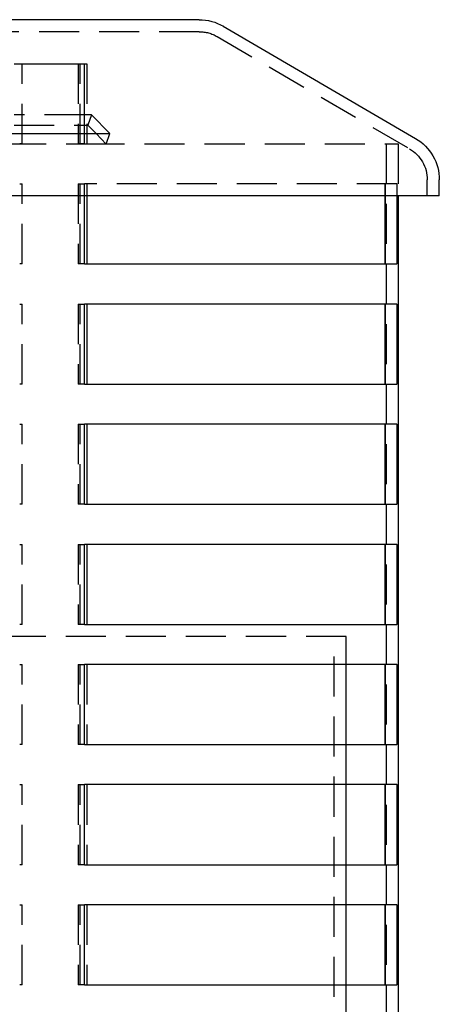
# Model space of a CAD drawing. Extents: x -160 to 160, y -360 to 242.
# Drawn here: x 39 to 91, y 118 to 241 of the extents above; entities that cross this region are included whole.
import ezdxf

# ---------------------------------------------------------------- set-up
doc = ezdxf.new("R2010")
doc.units = 0
doc.header["$LTSCALE"] = 20
doc.linetypes.add('VERDECKT', pattern=[0.375, 0.25, -0.125])
doc.layers.get('0').update_dxf_attribs({"linetype": 'CONTINUOUS'})
doc.layers.add('STEMPEL', color=3, linetype='CONTINUOUS')

# ---------------------------------------------------------------- blocks, each defined once
blk = doc.blocks.new('A$C99364CA4')
at = {"color": 3, "linetype": 'CONTINUOUS', "extrusion": (0, 1, -2e-16)}
for p, q in [((61.15, 241), (-60.85, 241)), ((64.17, 240.18), (88.17, 226.18)), ((38.06, 235.5), (38.74, 235.5)), ((38.74, 235.5), (46.84, 235.5)), ((46.84, 226.78), (46.84, 235.5)), ((47.69, 229.11), (46.84, 229.11)), ((47.69, 229.11), (47.26, 227.82)), ((47.69, 229.11), (49.98, 226.78)), ((46.84, 227.82), (47.26, 227.82)), ((47.13, 227.82), (47.13, 226.78)), ((48.28, 226.78), (47.26, 227.82)), ((36.99, 226.78), (49.98, 226.78)), ((91.15, 219), (91.15, 221)), ((91.15, 219), (-90.85, 219)), ((46.84, 210.5), (46.84, 219)), ((47.13, 219), (47.13, 210.5)), ((84.37, 210.5), (84.37, 219)), ((85.86, 219), (85.86, 210.5)), ((86, 219), (86, 25.5)), ((46.84, 210.5), (85.86, 210.5)), ((46.84, 195.5), (46.84, 205.5)), ((85.86, 205.5), (46.84, 205.5)), ((47.13, 205.5), (47.13, 195.5)), ((84.37, 195.5), (84.37, 205.5)), ((85.86, 205.5), (85.86, 195.5)), ((46.84, 195.5), (85.86, 195.5)), ((46.84, 180.5), (46.84, 190.5)), ((85.86, 190.5), (46.84, 190.5)), ((47.13, 190.5), (47.13, 180.5)), ((84.37, 180.5), (84.37, 190.5)), ((85.86, 190.5), (85.86, 180.5)), ((46.84, 180.5), (85.86, 180.5)), ((46.84, 165.5), (46.84, 175.5)), ((85.86, 175.5), (46.84, 175.5)), ((47.13, 175.5), (47.13, 165.5)), ((84.37, 165.5), (84.37, 175.5)), ((85.86, 175.5), (85.86, 165.5)), ((46.84, 165.5), (85.86, 165.5)), ((46.84, 150.5), (46.84, 160.5)), ((85.86, 160.5), (46.84, 160.5)), ((79.5, 150.5), (79.5, 160.5)), ((84.37, 150.5), (84.37, 160.5)), ((85.86, 160.5), (85.86, 150.5)), ((46.84, 150.5), (85.86, 150.5)), ((46.84, 135.5), (46.84, 145.5)), ((85.86, 145.5), (46.84, 145.5)), ((79.5, 135.5), (79.5, 145.5)), ((84.37, 135.5), (84.37, 145.5)), ((85.86, 145.5), (85.86, 135.5)), ((46.84, 135.5), (85.86, 135.5)), ((46.84, 120.5), (46.84, 130.5)), ((85.86, 130.5), (46.84, 130.5)), ((79.5, 120.5), (79.5, 130.5)), ((84.37, 120.5), (84.37, 130.5)), ((85.86, 130.5), (85.86, 120.5)), ((46.84, 120.5), (85.86, 120.5))]:
    blk.add_line(p, q, dxfattribs=at)
at = {"color": 1, "linetype": 'VERDECKT', "extrusion": (0, 1, -2e-16)}
for p, q in [((61.15, 239.5), (-60.85, 239.5)), ((63.42, 238.89), (87.42, 224.89)), ((39.04, 225.5), (39.04, 235.5)), ((46.02, 235.5), (46.02, 225.5)), ((46.31, 225.5), (46.31, 235.5)), ((46.84, 235.5), (47.13, 235.5)), ((47.13, 235.5), (47.13, 227.82)), ((46.84, 229.11), (38.06, 229.11)), ((38.06, 227.82), (46.84, 227.82)), ((46.84, 225.5), (46.84, 226.78)), ((47.13, 226.78), (47.13, 225.5)), ((49.55, 225.48), (48.28, 226.78)), ((49.55, 225.48), (49.98, 226.78)), ((49.55, 225.48), (36.67, 225.48)), ((39.04, 225.5), (38.74, 225.5)), ((46.84, 225.5), (46.02, 225.5)), ((46.84, 225.5), (86, 225.5)), ((84.5, 225.5), (84.5, 25.5)), ((86, 225.5), (86, 219)), ((38.74, 220.5), (39.04, 220.5)), ((39.04, 210.5), (39.04, 220.5)), ((46.02, 220.5), (46.84, 220.5)), ((46.02, 220.5), (46.02, 210.5)), ((46.31, 210.5), (46.31, 220.5)), ((46.84, 219), (46.84, 220.5)), ((85.86, 220.5), (46.84, 220.5)), ((47.13, 220.5), (47.13, 219)), ((84.37, 219), (84.37, 220.5)), ((84.38, 220.5), (84.38, 210.5)), ((85.86, 220.5), (85.86, 219)), ((85.86, 220.5), (85.88, 220.5)), ((85.88, 210.5), (85.88, 220.5)), ((89.65, 219), (89.65, 221)), ((39.04, 210.5), (38.74, 210.5)), ((46.84, 210.5), (46.02, 210.5)), ((85.88, 210.5), (85.86, 210.5)), ((38.74, 205.5), (39.04, 205.5)), ((39.04, 195.5), (39.04, 205.5)), ((46.02, 205.5), (46.84, 205.5)), ((46.02, 205.5), (46.02, 195.5)), ((46.31, 195.5), (46.31, 205.5)), ((84.38, 205.5), (84.38, 195.5)), ((85.86, 205.5), (85.88, 205.5)), ((85.88, 195.5), (85.88, 205.5)), ((39.04, 195.5), (38.74, 195.5)), ((46.84, 195.5), (46.02, 195.5)), ((85.88, 195.5), (85.86, 195.5)), ((38.74, 190.5), (39.04, 190.5)), ((39.04, 180.5), (39.04, 190.5)), ((46.02, 190.5), (46.84, 190.5)), ((46.02, 190.5), (46.02, 180.5)), ((46.31, 180.5), (46.31, 190.5)), ((84.38, 190.5), (84.38, 180.5)), ((85.86, 190.5), (85.88, 190.5)), ((85.88, 180.5), (85.88, 190.5)), ((39.04, 180.5), (38.74, 180.5)), ((46.84, 180.5), (46.02, 180.5)), ((85.88, 180.5), (85.86, 180.5)), ((38.74, 175.5), (39.04, 175.5)), ((39.04, 165.5), (39.04, 175.5)), ((46.02, 175.5), (46.84, 175.5)), ((46.02, 175.5), (46.02, 165.5)), ((46.31, 165.5), (46.31, 175.5)), ((84.38, 175.5), (84.38, 165.5)), ((85.86, 175.5), (85.88, 175.5)), ((85.88, 165.5), (85.88, 175.5)), ((39.04, 165.5), (38.74, 165.5)), ((46.84, 165.5), (46.02, 165.5)), ((85.88, 165.5), (85.86, 165.5)), ((79.5, 164), (-79.5, 164)), ((78, 14), (78, 164)), ((79.5, 160.5), (79.5, 164)), ((38.74, 160.5), (39.04, 160.5)), ((39.04, 150.5), (39.04, 160.5)), ((46.02, 160.5), (46.84, 160.5)), ((46.02, 160.5), (46.02, 150.5)), ((46.31, 150.5), (46.31, 160.5)), ((47.13, 160.5), (47.13, 150.5)), ((84.38, 160.5), (84.38, 150.5)), ((85.86, 160.5), (85.88, 160.5)), ((85.88, 150.5), (85.88, 160.5)), ((39.04, 150.5), (38.74, 150.5)), ((46.84, 150.5), (46.02, 150.5)), ((79.5, 145.5), (79.5, 150.5)), ((85.88, 150.5), (85.86, 150.5)), ((38.74, 145.5), (39.04, 145.5)), ((39.04, 135.5), (39.04, 145.5)), ((46.02, 145.5), (46.84, 145.5)), ((46.02, 145.5), (46.02, 135.5)), ((46.31, 135.5), (46.31, 145.5)), ((47.13, 145.5), (47.13, 135.5)), ((84.38, 145.5), (84.38, 135.5)), ((85.86, 145.5), (85.88, 145.5)), ((85.88, 135.5), (85.88, 145.5)), ((39.04, 135.5), (38.74, 135.5)), ((46.84, 135.5), (46.02, 135.5)), ((79.5, 130.5), (79.5, 135.5)), ((85.88, 135.5), (85.86, 135.5)), ((38.74, 130.5), (39.04, 130.5)), ((39.04, 120.5), (39.04, 130.5)), ((46.02, 130.5), (46.84, 130.5)), ((46.02, 130.5), (46.02, 120.5)), ((46.31, 120.5), (46.31, 130.5)), ((47.13, 130.5), (47.13, 120.5)), ((84.38, 130.5), (84.38, 120.5)), ((85.86, 130.5), (85.88, 130.5)), ((85.88, 120.5), (85.88, 130.5)), ((39.04, 120.5), (38.74, 120.5)), ((46.84, 120.5), (46.02, 120.5)), ((79.5, 115.5), (79.5, 120.5)), ((85.88, 120.5), (85.86, 120.5))]:
    blk.add_line(p, q, dxfattribs=at)
at = {"color": 3, "linetype": 'CONTINUOUS', "extrusion": (0, -2e-16, -1)}
for centre, start, end in [((-61.15, 235), 90, 120.2564), ((-85.15, 221), 120.2564, 180)]:
    blk.add_arc(centre, 6, start, end, dxfattribs=at)
at = {"color": 1, "linetype": 'VERDECKT', "extrusion": (0, -2e-16, -1)}
for centre, start, end in [((-61.15, 235), 90, 120.2564), ((-85.15, 221), 120.2564, 180)]:
    blk.add_arc(centre, 4.5, start, end, dxfattribs=at)

msp = doc.modelspace()

# ---------------------------------------------------------------- block references
at = {"layer": 'STEMPEL'}
msp.add_blockref('A$C99364CA4', (0, 0), dxfattribs=at)

doc.saveas('drawing.dxf')
